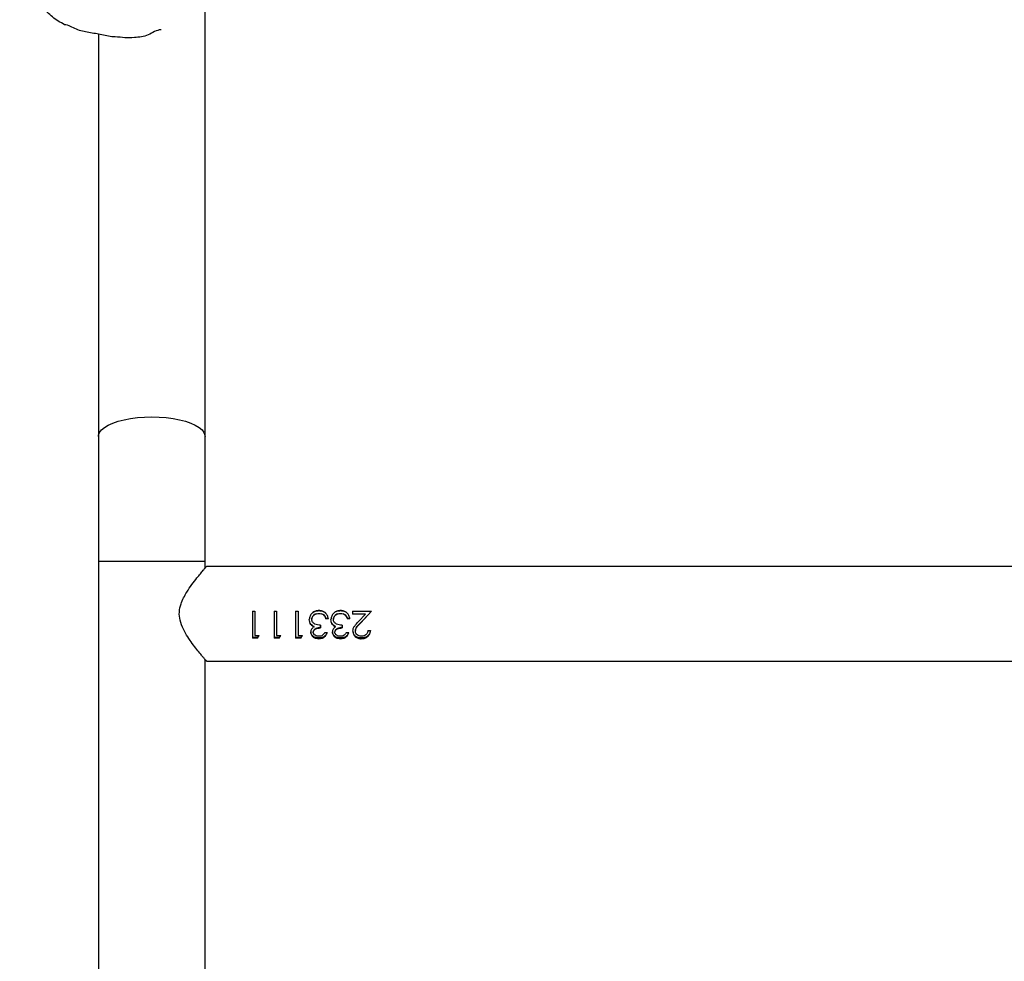
# Model space of a CAD drawing. Units: millimetres. Extents: x -6415 to 413421, y -3372 to 11867.
# Drawn here: x 1116 to 1467, y 5811 to 6146 of the extents above; entities that cross this region are included whole.
import ezdxf

# ---------------------------------------------------------------- set-up
doc = ezdxf.new("R2010")
doc.units = ezdxf.units.MM
doc.layers.add('Toestel 2D', color=7, linetype='Continuous', lineweight=20)

# ---------------------------------------------------------------- blocks, each defined once
blk = doc.blocks.new('VPL-15-RB2329')
at = {"layer": 'Toestel 2D', "color": 7, "linetype": 'Continuous', "lineweight": 25}
for p, q in [((1182.41, 5997.56), (1182.41, 6170.46)), ((1144.41, 6140.85), (1144.41, 5997.56)), ((1144.41, 5997.56), (1144.41, 5953.15)), ((1182.41, 5953.15), (1182.41, 5997.56)), ((1144.41, 5953.15), (1144.41, 4295.07)), ((1182.41, 5950.73), (1182.41, 5953.15)), ((2243.91, 5951.31), (1182.91, 5951.31)), ((1199.29, 5935.37), (1200.19, 5935.37)), ((1199.29, 5935.37), (1199.29, 5925.8)), ((1199.29, 5935.34), (1200.19, 5935.34)), ((1200.19, 5935.37), (1200.19, 5926.7)), ((1206.98, 5935.37), (1207.88, 5935.37)), ((1206.98, 5935.37), (1206.98, 5925.8)), ((1206.98, 5935.34), (1207.88, 5935.34)), ((1207.88, 5935.37), (1207.88, 5926.7)), ((1214.67, 5935.37), (1215.57, 5935.37)), ((1214.67, 5935.37), (1214.67, 5925.8)), ((1214.67, 5935.34), (1215.57, 5935.34)), ((1215.57, 5935.37), (1215.57, 5926.7)), ((1223, 5935.62), (1223, 5935.59)), ((1224.66, 5934.07), (1223.9, 5934.46)), ((1225.44, 5932.68), (1225.44, 5932.73)), ((1226.34, 5932.73), (1225.44, 5932.73)), ((1226.34, 5932.68), (1225.44, 5932.68)), ((1230.7, 5935.62), (1230.7, 5935.59)), ((1232.35, 5934.07), (1231.59, 5934.46)), ((1233.13, 5932.68), (1233.13, 5932.73)), ((1234.03, 5932.73), (1233.13, 5932.73)), ((1234.03, 5932.68), (1233.13, 5932.68)), ((1234.93, 5935.37), (1241.72, 5935.37)), ((1234.93, 5935.37), (1234.93, 5934.34)), ((1234.93, 5935.34), (1241.72, 5935.34)), ((1239.58, 5934.34), (1234.93, 5934.34)), ((1239.58, 5934.34), (1234.93, 5934.34)), ((1239.58, 5934.34), (1237.08, 5931.68)), ((1237.85, 5931.25), (1241.72, 5935.37)), ((1240.88, 5934.47), (1237.85, 5931.34)), ((1239.58, 5934.34), (1239.58, 5934.34)), ((1219.54, 5932.4), (1219.54, 5932.46)), ((1220.44, 5932.49), (1220.44, 5932.54)), ((1221.22, 5929.83), (1221.22, 5929.96)), ((1223.52, 5930.41), (1223.52, 5929.42)), ((1227.24, 5932.4), (1227.24, 5932.46)), ((1228.13, 5932.49), (1228.13, 5932.54)), ((1228.92, 5929.83), (1228.92, 5929.96)), ((1231.21, 5930.41), (1231.21, 5929.42)), ((1201.14, 5926.06), (1199.29, 5926.06)), ((1201.14, 5925.8), (1199.29, 5925.8)), ((1200.19, 5926.7), (1201.72, 5926.7)), ((1201.14, 5925.8), (1201.72, 5926.7)), ((1201.57, 5926.7), (1201.14, 5926.06)), ((1201.14, 5925.8), (1201.14, 5926.06)), ((1208.83, 5926.06), (1206.98, 5926.06)), ((1208.83, 5925.8), (1206.98, 5925.8)), ((1207.88, 5926.7), (1209.42, 5926.7)), ((1208.83, 5925.8), (1209.42, 5926.7)), ((1209.26, 5926.7), (1208.83, 5926.06)), ((1208.83, 5925.8), (1208.83, 5926.06)), ((1216.52, 5926.06), (1214.67, 5926.06)), ((1216.52, 5925.8), (1214.67, 5925.8)), ((1215.57, 5926.7), (1217.11, 5926.7)), ((1216.52, 5925.8), (1217.11, 5926.7)), ((1216.95, 5926.7), (1216.52, 5926.06)), ((1216.52, 5925.8), (1216.52, 5926.06)), ((1222.98, 5925.58), (1222.98, 5925.85)), ((1225.06, 5927.86), (1225.95, 5927.86)), ((1230.67, 5925.58), (1230.67, 5925.85)), ((1232.75, 5927.86), (1233.65, 5927.86)), ((1235.06, 5928.23), (1235.06, 5928.42)), ((1235.95, 5928.31), (1235.95, 5928.49)), ((1238.08, 5925.58), (1238.08, 5925.85)), ((1240.44, 5928.57), (1241.34, 5928.57)), ((1182.41, 5626.73), (1182.41, 5918.19)), ((1182.91, 5917.61), (2243.91, 5917.61))]:
    blk.add_line(p, q, dxfattribs=at)
at = {"layer": 'Toestel 2D', "color": 8, "linetype": 'Continuous', "lineweight": 25}
blk.add_line((1144.41, 5953.15), (1182.41, 5953.15), dxfattribs=at)
at = {"layer": 'Toestel 2D', "color": 8, "linetype": 'Continuous', "lineweight": 25, "flags": 128}
blk.add_lwpolyline([(1144.41, 5997.56), (1144.45, 5998.04), (1144.8, 5999), (1145.5, 5999.92), (1146.54, 6000.8), (1147.88, 6001.62), (1149.52, 6002.36), (1151.42, 6003.02), (1153.54, 6003.57), (1155.84, 6004.01), (1158.28, 6004.34), (1160.82, 6004.53), (1163.41, 6004.6), (1165.99, 6004.53), (1168.53, 6004.34), (1170.98, 6004.01), (1173.28, 6003.57), (1175.4, 6003.02), (1177.29, 6002.36), (1178.93, 6001.62), (1180.28, 6000.8), (1181.31, 5999.92), (1182.01, 5999), (1182.36, 5998.04), (1182.41, 5997.56)], dxfattribs=at)
at = {"layer": 'Toestel 2D', "color": 7, "linetype": 'Continuous', "lineweight": 25}
for points, knots in [([(1132.27, 6144.2), (1132.27, 6144.2), (1131.7, 6144.82), (1129.96, 6145.32), (1127.39, 6147.6), (1123.9, 6150.53), (1120.7, 6154.03), (1118.34, 6157.22), (1116.91, 6158.63), (1116.35, 6159.45), (1116.35, 6159.45)], [0, 0, 0, 0, 0.000004, 0.113925, 0.228262, 0.463216, 0.730993, 0.865577, 0.999997, 1, 1, 1, 1]), ([(1150.38, 6139.91), (1150.38, 6139.91), (1148.79, 6139.91), (1145.66, 6140.68), (1141.04, 6141.46), (1136.47, 6142.26), (1133.79, 6144.2), (1132.27, 6144.2), (1132.27, 6144.2)], [0, 0, 0, 0, 0.000003, 0.255727, 0.511536, 0.754626, 0.999997, 1, 1, 1, 1]), ([(1166.7, 6142.43), (1166.7, 6142.43), (1165.07, 6142.43), (1162.23, 6140.1), (1157.75, 6139.67), (1153.79, 6139.4), (1151.53, 6139.91), (1150.38, 6139.91), (1150.38, 6139.91)], [0, 0, 0, 0, 0.000003, 0.291422, 0.592239, 0.794455, 0.999996, 1, 1, 1, 1]), ([(1182.91, 5917.61), (1182.88, 5917.64), (1182.82, 5917.71), (1182.39, 5918.22), (1181.73, 5918.99), (1180.77, 5920.14), (1179.47, 5921.73), (1177.87, 5923.81), (1176.19, 5926.2), (1174.59, 5928.92), (1173.39, 5931.92), (1173.09, 5935.1), (1173.7, 5937.85), (1174.72, 5940.19), (1176.06, 5942.53), (1177.73, 5944.95), (1179.4, 5947.11), (1180.77, 5948.8), (1181.74, 5949.95), (1182.42, 5950.74), (1182.83, 5951.22), (1182.88, 5951.28), (1182.91, 5951.31)], [0, 0, 0, 0, 0.0409477, 0.0832863, 0.124199, 0.1661128, 0.2226448, 0.280793, 0.3386354, 0.3978837, 0.4588439, 0.5108542, 0.5628389, 0.6056365, 0.6495418, 0.7139335, 0.7801897, 0.8289633, 0.878975, 0.9191425, 0.9604124, 1, 1, 1, 1]), ([(1223, 5935.62), (1222.56, 5935.58), (1221.68, 5935.51), (1220.53, 5934.8), (1219.72, 5933.71), (1219.6, 5932.84), (1219.54, 5932.4)], [0, 0, 0, 0, 0.251132, 0.500816, 0.75045, 1, 1, 1, 1]), ([(1220.34, 5934.45), (1220.42, 5934.55), (1220.78, 5934.97), (1221.7, 5935.47), (1222.57, 5935.55), (1223, 5935.59)], [0, 0, 0, 0, 0.1249026, 0.560762, 1, 1, 1, 1]), ([(1220.44, 5932.49), (1220.45, 5932.64), (1220.47, 5932.94), (1220.65, 5933.38), (1220.91, 5933.75), (1221.36, 5934.18), (1222.06, 5934.54), (1222.68, 5934.58), (1222.99, 5934.6)], [0, 0, 0, 0, 0.125106, 0.250173, 0.375367, 0.500624, 0.749909, 1, 1, 1, 1]), ([(1222.03, 5934.46), (1221.76, 5934.35), (1221.35, 5934.19), (1220.92, 5933.78), (1220.65, 5933.41), (1220.47, 5932.99), (1220.45, 5932.69), (1220.44, 5932.54)], [0, 0, 0, 0, 0.32398, 0.494543, 0.663978, 0.832268, 1, 1, 1, 1]), ([(1222.99, 5934.6), (1223.29, 5934.58), (1223.9, 5934.55), (1224.4, 5934.22), (1224.66, 5934.06)], [0, 0, 0, 0, 0.500715, 1, 1, 1, 1]), ([(1226.34, 5932.68), (1226.24, 5933.07), (1226.05, 5933.86), (1225.43, 5934.72), (1224.77, 5935.2), (1224.03, 5935.54), (1223.41, 5935.59), (1223, 5935.62)], [0, 0, 0, 0, 0.250221, 0.499592, 0.624992, 0.750151, 1, 1, 1, 1]), ([(1223, 5935.59), (1223.41, 5935.56), (1224.03, 5935.51), (1224.77, 5935.17), (1225.25, 5934.87), (1225.45, 5934.56), (1225.54, 5934.43)], [0, 0, 0, 0, 0.41968, 0.628991, 0.837607, 1, 1, 1, 1]), ([(1224.66, 5934.06), (1224.66, 5934.06), (1224.66, 5934.06), (1224.66, 5934.07), (1224.66, 5934.07)], [0, 0, 0, 0, 0.499759, 1, 1, 1, 1]), ([(1225.44, 5932.73), (1225.36, 5932.98), (1225.2, 5933.48), (1224.84, 5933.87), (1224.66, 5934.07)], [0, 0, 0, 0, 0.499291, 1, 1, 1, 1]), ([(1224.66, 5934.06), (1224.84, 5933.85), (1225.2, 5933.45), (1225.36, 5932.94), (1225.44, 5932.68)], [0, 0, 0, 0, 0.498834, 1, 1, 1, 1]), ([(1230.7, 5935.62), (1230.25, 5935.58), (1229.37, 5935.51), (1228.22, 5934.8), (1227.41, 5933.71), (1227.29, 5932.84), (1227.24, 5932.4)], [0, 0, 0, 0, 0.251133, 0.500816, 0.75045, 1, 1, 1, 1]), ([(1228.03, 5934.45), (1228.11, 5934.55), (1228.47, 5934.97), (1229.39, 5935.47), (1230.26, 5935.55), (1230.7, 5935.59)], [0, 0, 0, 0, 0.124903, 0.560764, 1, 1, 1, 1]), ([(1228.13, 5932.49), (1228.14, 5932.64), (1228.17, 5932.94), (1228.34, 5933.38), (1228.61, 5933.75), (1229.05, 5934.18), (1229.76, 5934.54), (1230.37, 5934.58), (1230.68, 5934.6)], [0, 0, 0, 0, 0.125106, 0.2501734, 0.375368, 0.5006247, 0.7499105, 1, 1, 1, 1]), ([(1229.72, 5934.46), (1229.45, 5934.35), (1229.04, 5934.19), (1228.61, 5933.78), (1228.34, 5933.41), (1228.17, 5932.99), (1228.14, 5932.69), (1228.13, 5932.54)], [0, 0, 0, 0, 0.32398, 0.494543, 0.663978, 0.832268, 1, 1, 1, 1]), ([(1230.68, 5934.6), (1230.98, 5934.58), (1231.59, 5934.55), (1232.1, 5934.22), (1232.35, 5934.06)], [0, 0, 0, 0, 0.500719, 1, 1, 1, 1]), ([(1234.03, 5932.68), (1233.93, 5933.07), (1233.74, 5933.86), (1233.12, 5934.72), (1232.47, 5935.2), (1231.72, 5935.54), (1231.11, 5935.59), (1230.7, 5935.62)], [0, 0, 0, 0, 0.2502207, 0.4995937, 0.6249907, 0.7501508, 1, 1, 1, 1]), ([(1230.7, 5935.59), (1231.11, 5935.56), (1231.72, 5935.51), (1232.46, 5935.17), (1232.94, 5934.87), (1233.14, 5934.56), (1233.23, 5934.43)], [0, 0, 0, 0, 0.41968, 0.628994, 0.837605, 1, 1, 1, 1]), ([(1232.35, 5934.06), (1232.35, 5934.06), (1232.35, 5934.06), (1232.35, 5934.07), (1232.35, 5934.07)], [0, 0, 0, 0, 0.499759, 1, 1, 1, 1]), ([(1233.13, 5932.73), (1233.05, 5932.98), (1232.89, 5933.48), (1232.53, 5933.87), (1232.35, 5934.07)], [0, 0, 0, 0, 0.4992901, 1, 1, 1, 1]), ([(1232.35, 5934.06), (1232.53, 5933.85), (1232.89, 5933.45), (1233.05, 5932.94), (1233.13, 5932.68)], [0, 0, 0, 0, 0.498835, 1, 1, 1, 1]), ([(1220.14, 5930.76), (1219.97, 5931.02), (1219.62, 5931.53), (1219.57, 5932.15), (1219.54, 5932.46)], [0, 0, 0, 0, 0.501499, 1, 1, 1, 1]), ([(1220.14, 5930.65), (1219.97, 5930.92), (1219.62, 5931.45), (1219.57, 5932.08), (1219.54, 5932.4)], [0, 0, 0, 0, 0.500004, 1, 1, 1, 1]), ([(1221.22, 5929.83), (1221.06, 5929.71), (1220.72, 5929.48), (1220.34, 5929.01), (1220.14, 5928.55), (1220.07, 5928.17), (1220.06, 5927.98), (1220.06, 5927.89)], [0, 0, 0, 0, 0.2501204, 0.4999322, 0.7496298, 0.8747722, 1, 1, 1, 1]), ([(1220.14, 5930.65), (1220.14, 5930.67), (1220.14, 5930.71), (1220.14, 5930.75), (1220.14, 5930.76)], [0, 0, 0, 0, 0.500232, 1, 1, 1, 1]), ([(1221.22, 5929.96), (1221.02, 5930.06), (1220.6, 5930.26), (1220.29, 5930.6), (1220.14, 5930.76)], [0, 0, 0, 0, 0.501961, 1, 1, 1, 1]), ([(1220.14, 5930.65), (1220.29, 5930.48), (1220.6, 5930.13), (1221.02, 5929.93), (1221.22, 5929.83)], [0, 0, 0, 0, 0.499938, 1, 1, 1, 1]), ([(1223.52, 5930.41), (1223.17, 5930.43), (1222.48, 5930.47), (1221.62, 5930.7), (1221.05, 5931.1), (1220.72, 5931.5), (1220.53, 5931.89), (1220.45, 5932.23), (1220.45, 5932.4), (1220.44, 5932.49)], [0, 0, 0, 0, 0.250507, 0.499808, 0.624796, 0.749839, 0.874742, 0.937354, 1, 1, 1, 1]), ([(1223.52, 5929.57), (1223.24, 5929.56), (1222.68, 5929.53), (1222, 5929.32), (1221.51, 5929.06), (1221.21, 5928.8), (1221.04, 5928.51), (1220.96, 5928.27), (1220.96, 5928.14), (1220.95, 5928.08)], [0, 0, 0, 0, 0.2526097, 0.5043039, 0.631121, 0.7540025, 0.8771929, 0.9386133, 1, 1, 1, 1]), ([(1220.95, 5927.88), (1220.97, 5928.01), (1220.99, 5928.27), (1221.2, 5928.62), (1221.51, 5928.89), (1221.99, 5929.16), (1222.68, 5929.38), (1223.24, 5929.41), (1223.52, 5929.42)], [0, 0, 0, 0, 0.124811, 0.249664, 0.366712, 0.499742, 0.74975, 1, 1, 1, 1]), ([(1227.83, 5930.76), (1227.66, 5931.02), (1227.31, 5931.53), (1227.26, 5932.15), (1227.24, 5932.46)], [0, 0, 0, 0, 0.501499, 1, 1, 1, 1]), ([(1227.83, 5930.65), (1227.66, 5930.92), (1227.31, 5931.45), (1227.26, 5932.08), (1227.24, 5932.4)], [0, 0, 0, 0, 0.500004, 1, 1, 1, 1]), ([(1228.92, 5929.83), (1228.75, 5929.71), (1228.41, 5929.48), (1228.03, 5929.01), (1227.83, 5928.55), (1227.76, 5928.17), (1227.75, 5927.98), (1227.75, 5927.89)], [0, 0, 0, 0, 0.25012, 0.499933, 0.74963, 0.874772, 1, 1, 1, 1]), ([(1227.83, 5930.65), (1227.83, 5930.67), (1227.83, 5930.71), (1227.83, 5930.75), (1227.83, 5930.76)], [0, 0, 0, 0, 0.500232, 1, 1, 1, 1]), ([(1228.92, 5929.96), (1228.71, 5930.06), (1228.29, 5930.26), (1227.99, 5930.6), (1227.83, 5930.76)], [0, 0, 0, 0, 0.5019635, 1, 1, 1, 1]), ([(1227.83, 5930.65), (1227.99, 5930.48), (1228.29, 5930.13), (1228.71, 5929.93), (1228.92, 5929.83)], [0, 0, 0, 0, 0.499936, 1, 1, 1, 1]), ([(1231.21, 5930.41), (1230.86, 5930.43), (1230.17, 5930.47), (1229.32, 5930.7), (1228.75, 5931.1), (1228.41, 5931.5), (1228.22, 5931.89), (1228.15, 5932.23), (1228.14, 5932.4), (1228.13, 5932.49)], [0, 0, 0, 0, 0.2505076, 0.4998064, 0.6247959, 0.7498378, 0.8747416, 0.9373543, 1, 1, 1, 1]), ([(1231.21, 5929.57), (1230.93, 5929.56), (1230.37, 5929.53), (1229.69, 5929.32), (1229.21, 5929.06), (1228.9, 5928.8), (1228.73, 5928.51), (1228.66, 5928.27), (1228.65, 5928.14), (1228.65, 5928.08)], [0, 0, 0, 0, 0.2526076, 0.5043041, 0.6311213, 0.7540013, 0.8771929, 0.9386133, 1, 1, 1, 1]), ([(1228.65, 5927.88), (1228.66, 5928.01), (1228.69, 5928.27), (1228.9, 5928.62), (1229.2, 5928.89), (1229.69, 5929.16), (1230.37, 5929.38), (1230.93, 5929.41), (1231.21, 5929.42)], [0, 0, 0, 0, 0.124811, 0.249665, 0.366712, 0.499741, 0.749752, 1, 1, 1, 1]), ([(1235.06, 5928.23), (1235.09, 5928.57), (1235.15, 5929.23), (1235.88, 5930.42), (1236.6, 5931.18), (1237.08, 5931.68)], [0, 0, 0, 0, 0.249511, 0.499248, 1, 1, 1, 1]), ([(1237.85, 5931.34), (1237.42, 5930.92), (1236.79, 5930.29), (1236.06, 5929.34), (1235.99, 5928.77), (1235.95, 5928.49)], [0, 0, 0, 0, 0.503276, 0.752976, 1, 1, 1, 1]), ([(1235.95, 5928.31), (1235.99, 5928.6), (1236.06, 5929.18), (1236.79, 5930.16), (1237.42, 5930.81), (1237.85, 5931.25)], [0, 0, 0, 0, 0.24902, 0.498899, 1, 1, 1, 1]), ([(1237.85, 5931.25), (1237.85, 5931.26), (1237.85, 5931.3), (1237.85, 5931.33), (1237.85, 5931.34)], [0, 0, 0, 0, 0.500257, 1, 1, 1, 1]), ([(1222.98, 5925.85), (1222.62, 5925.87), (1221.9, 5925.93), (1221.09, 5926.31), (1220.58, 5926.75), (1220.29, 5927.15), (1220.13, 5927.53), (1220.07, 5927.84), (1220.06, 5928), (1220.06, 5928.08)], [0, 0, 0, 0, 0.252806, 0.503922, 0.628879, 0.753077, 0.876625, 0.93831, 1, 1, 1, 1]), ([(1220.06, 5927.89), (1220.06, 5927.92), (1220.06, 5927.98), (1220.06, 5928.05), (1220.06, 5928.08)], [0, 0, 0, 0, 0.500173, 1, 1, 1, 1]), ([(1220.06, 5927.89), (1220.07, 5927.72), (1220.09, 5927.39), (1220.29, 5926.93), (1220.58, 5926.52), (1221.09, 5926.07), (1221.89, 5925.67), (1222.62, 5925.61), (1222.98, 5925.58)], [0, 0, 0, 0, 0.125199, 0.25037, 0.375587, 0.500793, 0.750341, 1, 1, 1, 1]), ([(1220.95, 5927.88), (1220.95, 5927.92), (1220.95, 5927.98), (1220.95, 5928.05), (1220.95, 5928.08)], [0, 0, 0, 0, 0.499781, 1, 1, 1, 1]), ([(1222.97, 5926.47), (1222.73, 5926.48), (1222.26, 5926.51), (1221.6, 5926.78), (1221.18, 5927.16), (1220.98, 5927.56), (1220.96, 5927.78), (1220.95, 5927.88)], [0, 0, 0, 0, 0.250446, 0.500242, 0.749721, 0.874876, 1, 1, 1, 1]), ([(1225.06, 5927.86), (1224.96, 5927.66), (1224.76, 5927.28), (1224.3, 5926.8), (1223.66, 5926.51), (1223.2, 5926.49), (1222.97, 5926.47)], [0, 0, 0, 0, 0.250591, 0.500437, 0.749924, 1, 1, 1, 1]), ([(1222.98, 5925.58), (1223.34, 5925.61), (1224.05, 5925.66), (1224.98, 5926.16), (1225.65, 5926.92), (1225.85, 5927.54), (1225.95, 5927.86)], [0, 0, 0, 0, 0.249962, 0.499715, 0.749551, 1, 1, 1, 1]), ([(1225.87, 5927.86), (1225.79, 5927.62), (1225.61, 5927.08), (1224.98, 5926.41), (1224.05, 5925.92), (1223.33, 5925.87), (1222.98, 5925.85)], [0, 0, 0, 0, 0.203447, 0.46642, 0.732174, 1, 1, 1, 1]), ([(1230.67, 5925.85), (1230.31, 5925.87), (1229.59, 5925.93), (1228.78, 5926.31), (1228.27, 5926.75), (1227.98, 5927.15), (1227.82, 5927.53), (1227.76, 5927.84), (1227.75, 5928), (1227.75, 5928.08)], [0, 0, 0, 0, 0.252803, 0.503921, 0.628878, 0.753076, 0.876624, 0.93831, 1, 1, 1, 1]), ([(1227.75, 5927.89), (1227.75, 5927.92), (1227.75, 5927.98), (1227.75, 5928.05), (1227.75, 5928.08)], [0, 0, 0, 0, 0.500173, 1, 1, 1, 1]), ([(1227.75, 5927.89), (1227.76, 5927.72), (1227.79, 5927.39), (1227.99, 5926.93), (1228.27, 5926.52), (1228.78, 5926.07), (1229.59, 5925.67), (1230.31, 5925.61), (1230.67, 5925.58)], [0, 0, 0, 0, 0.1251994, 0.2503708, 0.3755881, 0.5007935, 0.7503435, 1, 1, 1, 1]), ([(1228.65, 5927.88), (1228.65, 5927.92), (1228.65, 5927.98), (1228.65, 5928.05), (1228.65, 5928.08)], [0, 0, 0, 0, 0.499781, 1, 1, 1, 1]), ([(1230.66, 5926.47), (1230.42, 5926.48), (1229.95, 5926.51), (1229.3, 5926.78), (1228.87, 5927.16), (1228.67, 5927.56), (1228.66, 5927.78), (1228.65, 5927.88)], [0, 0, 0, 0, 0.250448, 0.500243, 0.749722, 0.874876, 1, 1, 1, 1]), ([(1232.75, 5927.86), (1232.65, 5927.66), (1232.45, 5927.28), (1231.99, 5926.8), (1231.35, 5926.51), (1230.89, 5926.49), (1230.66, 5926.47)], [0, 0, 0, 0, 0.250592, 0.500438, 0.749924, 1, 1, 1, 1]), ([(1230.67, 5925.58), (1231.03, 5925.61), (1231.74, 5925.66), (1232.67, 5926.16), (1233.35, 5926.92), (1233.55, 5927.54), (1233.65, 5927.86)], [0, 0, 0, 0, 0.249965, 0.499717, 0.749552, 1, 1, 1, 1]), ([(1233.57, 5927.86), (1233.49, 5927.62), (1233.3, 5927.08), (1232.67, 5926.41), (1231.74, 5925.92), (1231.03, 5925.87), (1230.67, 5925.85)], [0, 0, 0, 0, 0.203447, 0.466419, 0.732171, 1, 1, 1, 1]), ([(1238.08, 5925.85), (1237.68, 5925.87), (1237.09, 5925.91), (1236.38, 5926.22), (1235.78, 5926.64), (1235.18, 5927.35), (1235.1, 5928.06), (1235.06, 5928.42)], [0, 0, 0, 0, 0.253451, 0.379911, 0.505603, 0.753911, 1, 1, 1, 1]), ([(1235.06, 5928.23), (1235.1, 5927.87), (1235.18, 5927.14), (1235.77, 5926.4), (1236.38, 5925.97), (1237.09, 5925.65), (1237.68, 5925.61), (1238.08, 5925.58)], [0, 0, 0, 0, 0.249615, 0.499364, 0.624692, 0.750065, 1, 1, 1, 1]), ([(1238.12, 5926.47), (1237.85, 5926.49), (1237.29, 5926.53), (1236.58, 5926.94), (1236.15, 5927.44), (1236, 5927.87), (1235.96, 5928.12), (1235.96, 5928.24), (1235.95, 5928.31)], [0, 0, 0, 0, 0.249907, 0.499497, 0.749096, 0.874452, 0.937222, 1, 1, 1, 1]), ([(1238.08, 5925.58), (1238.51, 5925.62), (1239.17, 5925.67), (1239.93, 5926.04), (1240.58, 5926.53), (1241.2, 5927.36), (1241.29, 5928.17), (1241.34, 5928.57)], [0, 0, 0, 0, 0.249983, 0.375059, 0.500498, 0.749727, 1, 1, 1, 1]), ([(1241.3, 5928.57), (1241.26, 5928.24), (1241.2, 5927.71), (1240.82, 5927.09), (1240.42, 5926.65), (1239.93, 5926.29), (1239.16, 5925.93), (1238.51, 5925.88), (1238.08, 5925.85)], [0, 0, 0, 0, 0.2164383, 0.3455418, 0.4752729, 0.605802, 0.7372225, 1, 1, 1, 1]), ([(1240.44, 5928.57), (1240.4, 5928.29), (1240.34, 5927.87), (1240.06, 5927.37), (1239.78, 5927.04), (1239.43, 5926.78), (1238.89, 5926.53), (1238.43, 5926.49), (1238.12, 5926.47)], [0, 0, 0, 0, 0.249948, 0.375159, 0.500293, 0.625782, 0.750616, 1, 1, 1, 1])]:
    blk.add_open_spline(points, degree=3, knots=knots, dxfattribs=at)

msp = doc.modelspace()

# ---------------------------------------------------------------- block references
msp.add_blockref('VPL-15-RB2329', (0, 0))

doc.saveas('drawing.dxf')
